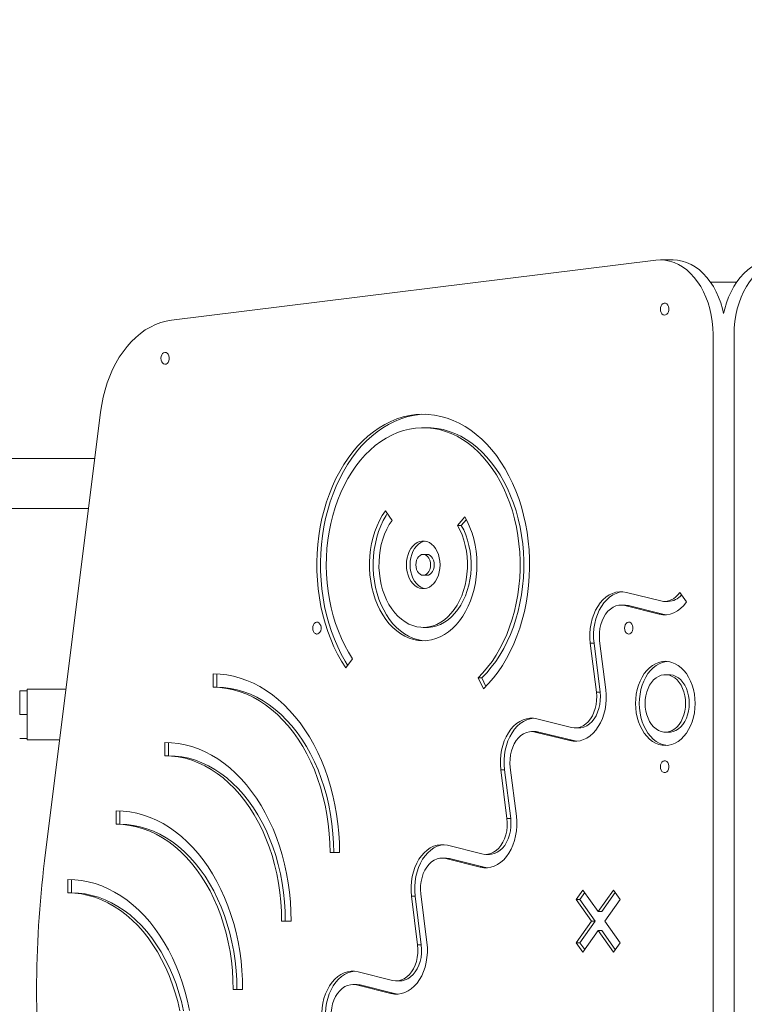
# Model space of a CAD drawing. Units: millimetres. Extents: x -4500 to 16500, y -19078 to 10622.
# Drawn here: x 6403 to 6889, y -86 to 575 of the extents above; entities that cross this region are included whole.
import ezdxf

# ---------------------------------------------------------------- set-up
doc = ezdxf.new("R2010")
doc.units = ezdxf.units.MM
doc.header["$MEASUREMENT"] = 0
doc.linetypes.add('Wipeout_Contour', pattern=[1000, 0, -1000])
doc.layers.add('InterSystem-drawing', color=7, linetype='Continuous')
doc.layers.add('X-Nawierzchnie', color=7, linetype='Continuous')

msp = doc.modelspace()

# ---------------------------------------------------------------- wipeouts: each hides what was drawn before it
at = {"color": 254, "linetype": 'Wipeout_Contour', "lineweight": 0, "ltscale": 39336.142615}
msp.add_wipeout([(750, 2344.17), (11750, 2344.17), (11750, -9655.83), (750, -9655.83)], dxfattribs=at).dxf.layer = 'X-Nawierzchnie'

# ---------------------------------------------------------------- next in the draw order: linework, layer by layer
at = {"layer": 'InterSystem-drawing', "color": 7, "linetype": 'Continuous', "lineweight": 13}
for p, q in [((6829.6, 413.27), (6504.59, 373.06)), ((6841.17, 413.46), (6832.68, 413.46)), ((6872.28, 398.46), (6866.42, 398.46)), ((6872.28, 398.46), (6877.94, 398.46)), ((6883.8, 398.46), (6877.94, 398.46)), ((6868.04, -516.54), (6868.04, 363.46)), ((6882.18, 363.46), (6882.18, -516.54)), ((6456.98, 311.37), (6419.44, 10.28)), ((6675.99, 300.91), (6673.52, 300.91)), ((6453.11, 280.31), (5257.1, 280.31)), ((5261.3, 246.61), (6448.91, 246.61)), ((6648.13, 245.13), (6652.61, 238.74)), ((6696.56, 235.4), (6701.5, 241.08)), ((6699.04, 235.4), (6702.46, 239.33)), ((6699.04, 235.4), (6696.56, 235.4)), ((6675.99, 215.91), (6673.52, 215.91)), ((6673.52, 201.91), (6675.99, 201.91)), ((6809.84, 190.44), (6832.96, 184.67)), ((6845.72, 190.36), (6850.22, 184)), ((6808.69, 181.88), (6806.21, 181.88)), ((6808.73, 181.57), (6831.85, 175.81)), ((6811.21, 181.57), (6808.73, 181.57)), ((6811.21, 181.57), (6834.33, 175.81)), ((6835.47, 184.36), (6837.95, 184.36)), ((6834.33, 175.81), (6831.85, 175.81)), ((6834.33, 175.81), (6836.71, 175.41)), ((6673.52, 166.91), (6675.99, 166.91)), ((6789.75, 123.57), (6785.67, 156.26)), ((6788.15, 156.26), (6785.67, 156.26)), ((6792.22, 123.57), (6788.15, 156.26)), ((6796.02, 125.13), (6791.94, 157.82)), ((6626.11, 145.9), (6621.48, 139.74)), ((6532.55, 126.73), (6532.55, 135.73)), ((6535.03, 126.73), (6535.03, 135.68)), ((6713.98, 125.68), (6710.37, 133.1)), ((6712.85, 133.1), (6710.37, 133.1)), ((6715.64, 127.35), (6712.85, 133.1)), ((6838.49, 135.17), (6836.02, 135.17)), ((6535.03, 126.73), (6532.55, 126.73)), ((6407.74, 124.46), (6402.74, 124.46)), ((6402.74, 116.46), (6402.74, 124.46)), ((6433.8, 125.46), (6407.74, 125.46)), ((6407.74, 114.46), (6407.74, 125.46)), ((6792.22, 123.57), (6789.75, 123.57)), ((6402.74, 108.46), (6402.74, 116.46)), ((6407.74, 102.46), (6407.74, 114.46)), ((6407.74, 108.46), (6402.71, 108.46)), ((6402.74, 108.46), (6407.74, 108.46)), ((6407.74, 91.46), (6407.74, 102.46)), ((6749.84, 105.58), (6772.96, 99.82)), ((6775.47, 99.51), (6777.95, 99.51)), ((6748.69, 97.03), (6746.21, 97.03)), ((6748.73, 96.72), (6771.85, 90.96)), ((6751.21, 96.72), (6748.73, 96.72)), ((6751.21, 96.72), (6774.33, 90.96)), ((6836.02, 96.68), (6838.49, 96.68)), ((6402.71, 92.46), (6407.74, 92.46)), ((6407.74, 91.46), (6429.57, 91.46)), ((6500.05, 80.77), (6500.05, 89.77)), ((6502.53, 80.77), (6502.53, 89.71)), ((6774.33, 90.96), (6771.85, 90.96)), ((6502.53, 80.77), (6500.05, 80.77)), ((6736.02, 40.28), (6731.94, 72.97)), ((6729.75, 38.71), (6725.67, 71.41)), ((6728.15, 71.41), (6725.67, 71.41)), ((6732.22, 38.71), (6728.15, 71.41)), ((6467.55, 34.8), (6467.55, 43.8)), ((6470.03, 34.8), (6470.03, 43.75)), ((6470.03, 34.8), (6467.55, 34.8)), ((6732.22, 38.71), (6729.75, 38.71)), ((6689.84, 20.73), (6712.96, 14.97)), ((6617.35, 15.8), (6610.99, 15.8)), ((6613.47, 15.8), (6610.99, 15.8)), ((6617.35, 15.8), (6613.47, 15.8)), ((6715.47, 14.65), (6717.95, 14.65)), ((6688.69, 12.18), (6686.21, 12.18)), ((6688.73, 11.87), (6711.85, 6.1)), ((6691.21, 11.87), (6688.73, 11.87)), ((6691.21, 11.87), (6714.33, 6.1)), ((6714.33, 6.1), (6711.85, 6.1)), ((6435.05, -11.16), (6435.05, -2.16)), ((6437.53, -11.16), (6437.53, -2.21)), ((6437.53, -11.16), (6435.05, -11.16)), ((6676.01, -44.58), (6671.94, -11.88)), ((6776.17, -15.65), (6780.67, -9.29)), ((6778.64, -15.65), (6781.9, -11.04)), ((6780.67, -9.29), (6790.9, -23.76)), ((6801.14, -9.29), (6790.9, -23.76)), ((6802.38, -11.04), (6793.38, -23.76)), ((6801.14, -9.29), (6805.64, -15.65)), ((6669.75, -46.14), (6665.67, -13.44)), ((6668.15, -13.44), (6665.67, -13.44)), ((6672.22, -46.14), (6668.15, -13.44)), ((6776.17, -15.65), (6786.4, -30.13)), ((6778.64, -15.65), (6776.17, -15.65)), ((6778.64, -15.65), (6788.88, -30.13)), ((6805.64, -15.65), (6795.4, -30.13)), ((6790.9, -23.76), (6793.38, -23.76)), ((6584.85, -30.16), (6578.49, -30.16)), ((6580.97, -30.16), (6578.49, -30.16)), ((6584.85, -30.16), (6580.97, -30.16)), ((6786.4, -30.13), (6776.17, -44.6)), ((6788.88, -30.13), (6778.64, -44.6)), ((6786.4, -30.13), (6788.88, -30.13)), ((6795.4, -30.13), (6805.64, -44.6)), ((6790.9, -36.49), (6780.67, -50.97)), ((6790.9, -36.49), (6801.14, -50.97)), ((6790.9, -36.49), (6793.38, -36.49)), ((6793.38, -36.49), (6802.38, -49.22)), ((6672.22, -46.14), (6669.75, -46.14)), ((6780.67, -50.97), (6776.17, -44.6)), ((6778.64, -44.6), (6776.17, -44.6)), ((6781.9, -49.22), (6778.64, -44.6)), ((6805.64, -44.6), (6801.14, -50.97)), ((6629.84, -64.12), (6652.95, -69.89)), ((6655.47, -70.2), (6657.95, -70.2)), ((6552.35, -76.12), (6545.99, -76.12)), ((6548.47, -76.12), (6545.99, -76.12)), ((6552.35, -76.12), (6548.47, -76.12)), ((6628.69, -72.67), (6626.21, -72.67)), ((6628.73, -72.99), (6651.85, -78.75)), ((6631.21, -72.99), (6628.73, -72.99)), ((6631.21, -72.99), (6654.32, -78.75)), ((6654.32, -78.75), (6651.85, -78.75))]:
    msp.add_line(p, q, dxfattribs=at)
at = {"layer": 'InterSystem-drawing', "color": 7, "linetype": 'Continuous', "lineweight": 13, "flags": 128}
for points in [[(6868.04, 363.46), (6867.9, 367.82), (6867.5, 372.14), (6866.83, 376.4), (6865.9, 380.56), (6864.72, 384.59), (6863.3, 388.46), (6861.64, 392.14), (6859.77, 395.6), (6857.68, 398.82), (6855.41, 401.76), (6852.96, 404.42), (6850.36, 406.76), (6847.62, 408.78), (6844.77, 410.45), (6841.83, 411.76), (6838.82, 412.7), (6835.76, 413.27), (6832.68, 413.46), (6829.6, 413.27)], [(6875.11, 377.46), (6874.39, 380.56), (6873.21, 384.59), (6871.79, 388.46), (6870.13, 392.14), (6868.25, 395.6), (6866.17, 398.82), (6863.89, 401.76), (6861.45, 404.42), (6858.84, 406.76), (6856.11, 408.78), (6853.26, 410.45), (6850.32, 411.76), (6847.31, 412.7), (6844.25, 413.27), (6841.17, 413.46)], [(6909.05, 413.46), (6905.97, 413.27), (6902.91, 412.7), (6899.9, 411.76), (6896.96, 410.45), (6894.11, 408.78), (6891.37, 406.76), (6888.77, 404.42), (6886.32, 401.76), (6884.05, 398.82), (6881.97, 395.6), (6880.09, 392.14), (6878.43, 388.46), (6877.01, 384.59), (6875.83, 380.56), (6875.11, 377.46)], [(6920.62, 413.27), (6917.53, 413.46), (6914.45, 413.27), (6911.39, 412.7), (6908.38, 411.76), (6905.44, 410.45), (6902.59, 408.78), (6899.86, 406.76), (6897.26, 404.42), (6894.81, 401.76), (6892.53, 398.82), (6890.45, 395.6), (6888.57, 392.14), (6886.92, 388.46), (6885.49, 384.59), (6884.31, 380.56), (6883.38, 376.4), (6882.72, 372.14), (6882.31, 367.82), (6882.18, 363.46)], [(6504.59, 373.06), (6500.96, 372.43), (6497.38, 371.45), (6493.85, 370.13), (6490.39, 368.46), (6487.02, 366.46), (6483.76, 364.14), (6480.61, 361.51), (6477.61, 358.57), (6474.75, 355.35), (6472.06, 351.86), (6469.54, 348.12), (6467.21, 344.14), (6465.08, 339.94), (6463.16, 335.54), (6461.46, 330.97), (6459.98, 326.25), (6458.74, 321.39), (6457.74, 316.42), (6456.98, 311.37)], [(6713.98, 125.68), (6717.4, 129.22), (6720.66, 133.04), (6723.76, 137.13), (6726.68, 141.47), (6729.41, 146.04), (6731.95, 150.84), (6734.28, 155.84), (6736.4, 161.03), (6738.3, 166.39), (6739.97, 171.89), (6741.4, 177.53), (6742.6, 183.28), (6743.55, 189.11), (6744.26, 195.02), (6744.71, 200.97), (6744.92, 206.96), (6744.88, 212.95), (6744.58, 218.93), (6744.04, 224.87), (6743.25, 230.75), (6742.21, 236.56), (6740.93, 242.27), (6739.41, 247.86), (6737.66, 253.32), (6735.69, 258.62), (6733.49, 263.74), (6731.09, 268.68), (6728.48, 273.4), (6725.68, 277.89), (6722.7, 282.15), (6719.54, 286.14), (6716.22, 289.86), (6712.75, 293.3), (6709.15, 296.44), (6705.41, 299.28), (6701.57, 301.79), (6697.63, 303.98), (6693.6, 305.83), (6689.5, 307.35), (6685.34, 308.51), (6681.15, 309.33), (6676.92, 309.79), (6672.69, 309.9), (6668.46, 309.66), (6664.24, 309.05), (6660.06, 308.1), (6655.92, 306.8), (6651.85, 305.15), (6647.86, 303.16), (6643.95, 300.85), (6640.15, 298.21), (6636.46, 295.25), (6632.91, 291.99), (6629.5, 288.44), (6626.24, 284.61), (6623.15, 280.51), (6620.24, 276.16), (6617.51, 271.58), (6614.98, 266.77), (6612.66, 261.76), (6610.55, 256.56), (6608.66, 251.2), (6607, 245.69), (6605.58, 240.05), (6604.39, 234.3), (6603.45, 228.46), (6602.75, 222.55), (6602.31, 216.59), (6602.11, 210.61), (6602.16, 204.61), (6602.47, 198.64), (6603.02, 192.7), (6603.83, 186.82), (6604.88, 181.01), (6606.17, 175.31), (6607.69, 169.72), (6609.45, 164.27), (6611.44, 158.98), (6613.64, 153.86), (6616.05, 148.94), (6618.67, 144.22), (6621.48, 139.74)], [(6674.75, 309.89), (6670.93, 309.66), (6666.72, 309.05), (6662.53, 308.1), (6658.4, 306.8), (6654.33, 305.15), (6650.33, 303.16), (6646.42, 300.85), (6642.62, 298.21), (6638.94, 295.25), (6635.38, 291.99), (6631.97, 288.44), (6628.71, 284.61), (6625.62, 280.51), (6622.71, 276.16), (6619.98, 271.58), (6617.46, 266.77), (6615.13, 261.76), (6613.02, 256.56), (6611.14, 251.2), (6609.48, 245.69), (6608.05, 240.05), (6606.87, 234.3), (6605.92, 228.46), (6605.23, 222.55), (6604.78, 216.59), (6604.58, 210.61), (6604.64, 204.61), (6604.94, 198.64), (6605.5, 192.7), (6606.3, 186.82), (6607.35, 181.01), (6608.64, 175.31), (6610.17, 169.72), (6611.93, 164.27), (6613.91, 158.98), (6616.11, 153.86), (6618.53, 148.94), (6621.14, 144.22), (6622.81, 141.5)], [(6710.37, 133.1), (6713.64, 136.49), (6716.76, 140.17), (6719.7, 144.12), (6722.47, 148.31), (6725.04, 152.75), (6727.42, 157.4), (6729.58, 162.25), (6731.53, 167.28), (6733.25, 172.47), (6734.74, 177.81), (6735.99, 183.27), (6737, 188.82), (6737.76, 194.46), (6738.28, 200.15), (6738.54, 205.87), (6738.54, 211.61), (6738.3, 217.34), (6737.8, 223.03), (6737.05, 228.67), (6736.06, 234.23), (6734.82, 239.69), (6733.35, 245.04), (6731.64, 250.24), (6729.7, 255.28), (6727.55, 260.14), (6725.19, 264.81), (6722.62, 269.25), (6719.87, 273.46), (6716.93, 277.42), (6713.83, 281.12), (6710.57, 284.53), (6707.16, 287.65), (6703.63, 290.46), (6699.98, 292.96), (6696.22, 295.12), (6692.38, 296.96), (6688.46, 298.45), (6684.49, 299.59), (6680.47, 300.38), (6676.42, 300.82), (6672.37, 300.89), (6668.31, 300.61), (6664.28, 299.98), (6660.29, 298.99), (6656.34, 297.65), (6652.47, 295.96), (6648.67, 293.93), (6644.97, 291.58), (6641.38, 288.9), (6637.92, 285.92), (6634.6, 282.63), (6631.42, 279.05), (6628.41, 275.21), (6625.58, 271.1), (6622.93, 266.76), (6620.48, 262.19), (6618.24, 257.41), (6616.21, 252.44), (6614.4, 247.31), (6612.82, 242.02), (6611.48, 236.61), (6610.38, 231.08), (6609.53, 225.48), (6608.92, 219.8), (6608.57, 214.09), (6608.46, 208.35), (6608.62, 202.62), (6609.02, 196.91), (6609.67, 191.25), (6610.57, 185.66), (6611.72, 180.16), (6613.11, 174.77), (6614.73, 169.51), (6616.58, 164.4), (6618.65, 159.47), (6620.94, 154.73), (6623.43, 150.2), (6626.11, 145.9)], [(6712.85, 133.1), (6716.12, 136.49), (6719.23, 140.17), (6722.18, 144.12), (6724.94, 148.31), (6727.52, 152.75), (6729.89, 157.4), (6732.06, 162.25), (6734.01, 167.28), (6735.73, 172.47), (6737.22, 177.81), (6738.47, 183.27), (6739.48, 188.82), (6740.24, 194.46), (6740.75, 200.15), (6741.01, 205.87), (6741.02, 211.61), (6740.77, 217.34), (6740.28, 223.03), (6739.53, 228.67), (6738.53, 234.23), (6737.3, 239.69), (6735.82, 245.04), (6734.11, 250.24), (6732.18, 255.28), (6730.02, 260.14), (6727.66, 264.81), (6725.1, 269.25), (6722.34, 273.46), (6719.41, 277.42), (6716.3, 281.12), (6713.04, 284.53), (6709.64, 287.65), (6706.1, 290.46), (6702.45, 292.96), (6698.7, 295.12), (6694.85, 296.96), (6690.94, 298.45), (6686.96, 299.59), (6682.94, 300.38), (6678.9, 300.82), (6675.99, 300.91)], [(6648.13, 245.13), (6646.07, 242), (6644.21, 238.63), (6642.55, 235.05), (6641.11, 231.29), (6639.9, 227.37), (6638.92, 223.32), (6638.19, 219.17), (6637.71, 214.95), (6637.48, 210.68), (6637.5, 206.41), (6637.77, 202.15), (6638.3, 197.94), (6639.07, 193.8), (6640.09, 189.77), (6641.34, 185.88), (6642.82, 182.15), (6644.51, 178.6), (6646.41, 175.27), (6648.5, 172.18), (6650.76, 169.34), (6653.19, 166.79), (6655.75, 164.53), (6658.45, 162.58), (6661.24, 160.95), (6664.13, 159.67), (6667.08, 158.73), (6670.07, 158.14), (6673.09, 157.91), (6676.12, 158.04), (6679.12, 158.53), (6682.09, 159.37), (6684.99, 160.56), (6687.82, 162.09), (6690.54, 163.95), (6693.14, 166.12), (6695.61, 168.6), (6697.92, 171.36), (6700.06, 174.38), (6702.01, 177.65), (6703.76, 181.14), (6705.3, 184.82), (6706.62, 188.67), (6707.7, 192.66), (6708.54, 196.77), (6709.14, 200.96), (6709.49, 205.21), (6709.58, 209.49), (6709.42, 213.76), (6709, 218), (6708.34, 222.17), (6707.43, 226.25), (6706.28, 230.21), (6704.91, 234.01), (6703.31, 237.65), (6701.5, 241.08)], [(6649.39, 243.34), (6648.55, 242), (6646.68, 238.63), (6645.03, 235.05), (6643.59, 231.29), (6642.38, 227.37), (6641.4, 223.32), (6640.67, 219.17), (6640.18, 214.95), (6639.95, 210.68), (6639.97, 206.41), (6640.25, 202.15), (6640.77, 197.94), (6641.55, 193.8), (6642.56, 189.77), (6643.82, 185.88), (6645.29, 182.15), (6646.99, 178.6), (6648.88, 175.27), (6650.97, 172.18), (6653.24, 169.34), (6655.66, 166.79), (6658.23, 164.53), (6660.92, 162.58), (6663.72, 160.95), (6666.6, 159.67), (6669.55, 158.73), (6672.55, 158.14), (6674.75, 157.94)], [(6652.61, 238.74), (6650.76, 235.89), (6649.09, 232.81), (6647.64, 229.52), (6646.41, 226.06), (6645.41, 222.46), (6644.64, 218.74), (6644.13, 214.93), (6643.86, 211.08), (6643.84, 207.2), (6644.08, 203.34), (6644.57, 199.53), (6645.3, 195.8), (6646.28, 192.18), (6647.48, 188.7), (6648.91, 185.39), (6650.55, 182.28), (6652.38, 179.4), (6654.39, 176.78), (6656.57, 174.42), (6658.89, 172.36), (6661.33, 170.61), (6663.88, 169.18), (6666.51, 168.09), (6669.2, 167.36), (6671.92, 166.97), (6674.66, 166.94), (6677.39, 167.27), (6680.09, 167.95), (6682.73, 168.98), (6685.29, 170.35), (6687.76, 172.05), (6690.1, 174.06), (6692.3, 176.37), (6694.34, 178.96), (6696.2, 181.8), (6697.87, 184.87), (6699.33, 188.14), (6700.58, 191.6), (6701.59, 195.2), (6702.36, 198.91), (6702.89, 202.71), (6703.17, 206.57), (6703.2, 210.44), (6702.97, 214.3), (6702.49, 218.12), (6701.77, 221.86), (6700.81, 225.48), (6699.61, 228.97), (6698.19, 232.28), (6696.56, 235.4)], [(6675.99, 166.91), (6677.14, 166.94), (6679.87, 167.27), (6682.56, 167.95), (6685.21, 168.98), (6687.77, 170.35), (6690.23, 172.05), (6692.57, 174.06), (6694.77, 176.37), (6696.81, 178.96), (6698.67, 181.8), (6700.34, 184.87), (6701.81, 188.14), (6703.05, 191.6), (6704.06, 195.2), (6704.84, 198.91), (6705.37, 202.71), (6705.64, 206.57), (6705.67, 210.44), (6705.44, 214.3), (6704.97, 218.12), (6704.24, 221.86), (6703.28, 225.48), (6702.08, 228.97), (6700.67, 232.28), (6699.04, 235.4)], [(6674.75, 224.81), (6673.47, 224.51), (6671.86, 223.8), (6670.34, 222.77), (6668.94, 221.42), (6667.7, 219.79), (6666.64, 217.92), (6665.8, 215.85), (6665.18, 213.62), (6664.8, 211.29), (6664.68, 208.91), (6664.8, 206.52), (6665.18, 204.19), (6665.8, 201.97), (6666.64, 199.9), (6667.7, 198.03), (6668.94, 196.4), (6670.34, 195.05), (6671.86, 194.01), (6673.47, 193.31), (6674.75, 193)], [(6680.94, 208.91), (6680.82, 210.47), (6680.45, 211.95), (6679.86, 213.27), (6679.08, 214.38), (6678.14, 215.22), (6677.09, 215.73), (6675.99, 215.91)], [(6675.99, 201.91), (6677.09, 202.08), (6678.14, 202.6), (6679.08, 203.44), (6679.86, 204.54), (6680.45, 205.87), (6680.82, 207.35), (6680.94, 208.91)], [(6785.67, 156.26), (6785.39, 159.57), (6785.38, 162.9), (6785.64, 166.21), (6786.15, 169.46), (6786.92, 172.6), (6787.94, 175.61), (6789.19, 178.43), (6790.66, 181.03), (6792.32, 183.39), (6794.16, 185.46), (6796.16, 187.23), (6798.28, 188.67), (6800.51, 189.76), (6802.8, 190.49), (6805.14, 190.85), (6807.5, 190.83), (6809.84, 190.44)], [(6788.15, 156.26), (6787.87, 159.57), (6787.86, 162.9), (6788.11, 166.21), (6788.63, 169.46), (6789.4, 172.6), (6790.41, 175.61), (6791.66, 178.43), (6793.13, 181.03), (6794.8, 183.39), (6796.64, 185.46), (6798.63, 187.23), (6800.76, 188.67), (6802.98, 189.76), (6805.28, 190.49), (6807.45, 190.83)], [(6832.96, 184.67), (6834.68, 184.39), (6836.42, 184.4), (6838.15, 184.71), (6839.83, 185.31), (6841.46, 186.19), (6842.99, 187.33), (6844.42, 188.73), (6845.72, 190.36)], [(6791.94, 157.82), (6791.73, 160.62), (6791.79, 163.43), (6792.12, 166.2), (6792.72, 168.87), (6793.57, 171.41), (6794.66, 173.76), (6795.96, 175.88), (6797.46, 177.73), (6799.12, 179.26), (6800.92, 180.47), (6802.81, 181.31), (6804.77, 181.78), (6806.76, 181.87), (6808.73, 181.57)], [(6808.69, 181.88), (6809.23, 181.87), (6811.21, 181.57)], [(6831.85, 175.81), (6834.34, 175.4), (6836.84, 175.42), (6839.32, 175.87), (6841.75, 176.73), (6844.08, 177.99), (6846.29, 179.64), (6848.35, 181.65), (6850.22, 184)], [(6837.25, 144.12), (6836.25, 143.99), (6834.05, 143.46), (6831.89, 142.59), (6829.83, 141.37), (6827.87, 139.84), (6826.04, 138.01), (6824.37, 135.9), (6822.88, 133.54), (6821.58, 130.95), (6820.5, 128.18), (6819.64, 125.26), (6819.02, 122.21), (6818.64, 119.09), (6818.52, 115.93), (6818.64, 112.76), (6819.02, 109.64), (6819.64, 106.6), (6820.5, 103.67), (6821.58, 100.9), (6822.88, 98.32), (6824.37, 95.95), (6826.04, 93.84), (6827.87, 92.01), (6829.83, 90.48), (6831.89, 89.27), (6834.05, 88.39), (6836.25, 87.86), (6837.25, 87.74)], [(6617.35, 15.8), (6617.23, 22.29), (6616.86, 28.77), (6616.24, 35.2), (6615.37, 41.58), (6614.26, 47.89), (6612.92, 54.09), (6611.33, 60.19), (6609.52, 66.16), (6607.48, 71.98), (6605.22, 77.63), (6602.74, 83.1), (6600.06, 88.38), (6597.19, 93.44), (6594.12, 98.27), (6590.87, 102.87), (6587.45, 107.2), (6583.87, 111.27), (6580.14, 115.06), (6576.27, 118.56), (6572.28, 121.76), (6568.16, 124.64), (6563.94, 127.21), (6559.63, 129.45), (6555.24, 131.36), (6550.78, 132.92), (6546.27, 134.15), (6541.72, 135.02), (6537.15, 135.55), (6532.55, 135.73)], [(6852.1, 115.93), (6851.97, 118.55), (6851.59, 121.12), (6850.97, 123.59), (6850.12, 125.93), (6849.05, 128.07), (6847.78, 129.99), (6846.34, 131.65), (6844.75, 133.01), (6843.05, 134.06), (6841.26, 134.77), (6839.42, 135.13), (6838.49, 135.17)], [(6610.99, 15.8), (6610.86, 22.25), (6610.46, 28.68), (6609.8, 35.06), (6608.88, 41.38), (6607.7, 47.62), (6606.26, 53.74), (6604.58, 59.74), (6602.65, 65.59), (6600.48, 71.26), (6598.09, 76.76), (6595.47, 82.04), (6592.64, 87.1), (6589.61, 91.92), (6586.38, 96.49), (6582.97, 100.78), (6579.39, 104.78), (6575.66, 108.48), (6571.77, 111.87), (6567.76, 114.93), (6563.62, 117.66), (6559.38, 120.04), (6555.05, 122.07), (6550.64, 123.74), (6546.18, 125.04), (6541.66, 125.98), (6537.12, 126.54), (6532.55, 126.73)], [(6613.47, 15.8), (6613.33, 22.25), (6612.94, 28.68), (6612.27, 35.06), (6611.35, 41.38), (6610.17, 47.62), (6608.74, 53.74), (6607.05, 59.74), (6605.12, 65.59), (6602.96, 71.26), (6600.56, 76.76), (6597.94, 82.04), (6595.11, 87.1), (6592.08, 91.92), (6588.86, 96.49), (6585.45, 100.78), (6581.87, 104.78), (6578.13, 108.48), (6574.25, 111.87), (6570.23, 114.93), (6566.1, 117.66), (6561.86, 120.04), (6557.53, 122.07), (6553.12, 123.74), (6548.65, 125.04), (6544.14, 125.98), (6539.59, 126.54), (6535.03, 126.73)], [(6771.85, 90.96), (6774.19, 90.56), (6776.54, 90.55), (6778.88, 90.9), (6781.18, 91.63), (6783.41, 92.72), (6785.53, 94.16), (6787.52, 95.93), (6789.37, 98), (6791.03, 100.36), (6792.5, 102.96), (6793.75, 105.78), (6794.76, 108.79), (6795.54, 111.93), (6796.05, 115.18), (6796.3, 118.49), (6796.29, 121.82), (6796.02, 125.13)], [(6772.96, 99.82), (6774.93, 99.52), (6776.92, 99.61), (6778.87, 100.08), (6780.77, 100.92), (6782.56, 102.13), (6784.23, 103.67), (6785.72, 105.51), (6787.03, 107.63), (6788.12, 109.98), (6788.97, 112.52), (6789.56, 115.2), (6789.9, 117.97), (6789.96, 120.77), (6789.75, 123.57)], [(6777.95, 99.51), (6779.39, 99.61), (6781.35, 100.08), (6783.24, 100.92), (6785.04, 102.13), (6786.7, 103.67), (6788.2, 105.51), (6789.5, 107.63), (6790.59, 109.98), (6791.44, 112.52), (6792.04, 115.2), (6792.37, 117.97), (6792.43, 120.77), (6792.22, 123.57)], [(6838.49, 96.68), (6839.42, 96.73), (6841.26, 97.08), (6843.05, 97.79), (6844.75, 98.84), (6846.34, 100.2), (6847.78, 101.86), (6849.05, 103.78), (6850.12, 105.93), (6850.97, 108.26), (6851.59, 110.73), (6851.97, 113.31), (6852.1, 115.93)], [(6725.67, 71.41), (6725.39, 74.72), (6725.38, 78.05), (6725.64, 81.36), (6726.15, 84.6), (6726.92, 87.75), (6727.94, 90.75), (6729.19, 93.58), (6730.66, 96.18), (6732.32, 98.54), (6734.16, 100.61), (6736.16, 102.38), (6738.28, 103.81), (6740.51, 104.91), (6742.8, 105.63), (6745.14, 105.99), (6747.5, 105.98), (6749.84, 105.58)], [(6728.15, 71.41), (6727.87, 74.72), (6727.86, 78.05), (6728.11, 81.36), (6728.63, 84.6), (6729.4, 87.75), (6730.41, 90.75), (6731.66, 93.58), (6733.13, 96.18), (6734.79, 98.54), (6736.64, 100.61), (6738.63, 102.38), (6740.76, 103.81), (6742.98, 104.91), (6745.28, 105.63), (6747.45, 105.98)], [(6731.94, 72.97), (6731.73, 75.76), (6731.79, 78.57), (6732.12, 81.34), (6732.72, 84.02), (6733.57, 86.56), (6734.66, 88.91), (6735.96, 91.03), (6737.46, 92.87), (6739.12, 94.41), (6740.92, 95.61), (6742.81, 96.46), (6744.77, 96.93), (6746.76, 97.02), (6748.73, 96.72)], [(6748.69, 97.03), (6749.23, 97.02), (6751.21, 96.72)], [(6584.85, -30.16), (6584.73, -23.67), (6584.36, -17.19), (6583.74, -10.76), (6582.87, -4.38), (6581.76, 1.92), (6580.42, 8.13), (6578.83, 14.23), (6577.02, 20.2), (6574.98, 26.01), (6572.72, 31.67), (6570.24, 37.14), (6567.56, 42.42), (6564.69, 47.48), (6561.62, 52.31), (6558.37, 56.91), (6554.95, 61.24), (6551.37, 65.31), (6547.64, 69.1), (6543.77, 72.6), (6539.78, 75.8), (6535.66, 78.68), (6531.44, 81.25), (6527.13, 83.49), (6522.74, 85.39), (6518.28, 86.96), (6513.77, 88.19), (6509.22, 89.06), (6504.65, 89.59), (6500.05, 89.77)], [(6774.33, 90.96), (6776.66, 90.56), (6776.71, 90.56)], [(6578.49, -30.16), (6578.36, -23.71), (6577.96, -17.28), (6577.3, -10.9), (6576.38, -4.58), (6575.2, 1.65), (6573.76, 7.78), (6572.08, 13.78), (6570.15, 19.62), (6567.98, 25.3), (6565.59, 30.79), (6562.97, 36.08), (6560.14, 41.14), (6557.11, 45.96), (6553.88, 50.52), (6550.47, 54.81), (6546.89, 58.82), (6543.16, 62.52), (6539.27, 65.9), (6535.26, 68.97), (6531.12, 71.69), (6526.88, 74.08), (6522.55, 76.11), (6518.14, 77.78), (6513.67, 79.08), (6509.16, 80.02), (6504.62, 80.58), (6500.05, 80.77)], [(6580.97, -30.16), (6580.83, -23.71), (6580.43, -17.28), (6579.77, -10.9), (6578.85, -4.58), (6577.67, 1.65), (6576.24, 7.78), (6574.55, 13.78), (6572.62, 19.62), (6570.46, 25.3), (6568.06, 30.79), (6565.44, 36.08), (6562.61, 41.14), (6559.58, 45.96), (6556.36, 50.52), (6552.95, 54.81), (6549.37, 58.82), (6545.63, 62.52), (6541.75, 65.9), (6537.73, 68.97), (6533.6, 71.69), (6529.36, 74.08), (6525.03, 76.11), (6520.62, 77.78), (6516.15, 79.08), (6511.64, 80.02), (6507.09, 80.58), (6502.53, 80.77)], [(6552.35, -76.12), (6552.23, -69.63), (6551.86, -63.16), (6551.24, -56.72), (6550.37, -50.34), (6549.26, -44.04), (6547.92, -37.83), (6546.33, -31.73), (6544.52, -25.77), (6542.48, -19.95), (6540.22, -14.29), (6537.74, -8.82), (6535.06, -3.55), (6532.19, 1.52), (6529.12, 6.35), (6525.87, 10.94), (6522.45, 15.28), (6518.87, 19.35), (6515.14, 23.14), (6511.27, 26.64), (6507.28, 29.83), (6503.16, 32.72), (6498.94, 35.29), (6494.63, 37.53), (6490.24, 39.43), (6485.78, 41), (6481.27, 42.22), (6476.72, 43.1), (6472.15, 43.63), (6467.55, 43.8)], [(6711.85, 6.1), (6714.19, 5.71), (6716.54, 5.69), (6718.88, 6.05), (6721.18, 6.78), (6723.41, 7.87), (6725.53, 9.31), (6727.52, 11.08), (6729.37, 13.15), (6731.03, 15.5), (6732.5, 18.11), (6733.75, 20.93), (6734.76, 23.93), (6735.54, 27.08), (6736.05, 30.33), (6736.3, 33.64), (6736.29, 36.97), (6736.02, 40.28)], [(6545.99, -76.12), (6545.86, -69.67), (6545.46, -63.24), (6544.8, -56.86), (6543.88, -50.54), (6542.7, -44.31), (6541.26, -38.18), (6539.58, -32.19), (6537.65, -26.34), (6535.48, -20.66), (6533.09, -15.17), (6530.47, -9.88), (6527.64, -4.82), (6524.61, 0), (6521.38, 4.56), (6517.97, 8.85), (6514.39, 12.85), (6510.66, 16.55), (6506.77, 19.94), (6502.76, 23), (6498.62, 25.73), (6494.38, 28.11), (6490.05, 30.14), (6485.64, 31.81), (6481.17, 33.12), (6476.66, 34.05), (6472.12, 34.62), (6467.55, 34.8)], [(6548.47, -76.12), (6548.33, -69.67), (6547.93, -63.24), (6547.27, -56.86), (6546.35, -50.54), (6545.17, -44.31), (6543.74, -38.18), (6542.05, -32.19), (6540.12, -26.34), (6537.96, -20.66), (6535.56, -15.17), (6532.94, -9.88), (6530.11, -4.82), (6527.08, 0), (6523.86, 4.56), (6520.45, 8.85), (6516.87, 12.85), (6513.13, 16.55), (6509.25, 19.94), (6505.23, 23), (6501.1, 25.73), (6496.86, 28.11), (6492.53, 30.14), (6488.12, 31.81), (6483.65, 33.12), (6479.14, 34.05), (6474.59, 34.62), (6470.03, 34.8)], [(6712.96, 14.97), (6714.93, 14.67), (6716.92, 14.76), (6718.87, 15.23), (6720.77, 16.07), (6722.56, 17.27), (6724.22, 18.81), (6725.72, 20.66), (6727.03, 22.78), (6728.12, 25.13), (6728.97, 27.66), (6729.56, 30.34), (6729.9, 33.11), (6729.96, 35.92), (6729.75, 38.71)], [(6717.95, 14.65), (6719.39, 14.76), (6721.35, 15.23), (6723.24, 16.07), (6725.04, 17.27), (6726.7, 18.81), (6728.2, 20.66), (6729.5, 22.78), (6730.59, 25.13), (6731.44, 27.66), (6732.04, 30.34), (6732.37, 33.11), (6732.43, 35.92), (6732.22, 38.71)], [(6665.67, -13.44), (6665.39, -10.14), (6665.38, -6.81), (6665.63, -3.5), (6666.15, -0.25), (6666.92, 2.9), (6667.94, 5.9), (6669.19, 8.72), (6670.65, 11.33), (6672.32, 13.68), (6674.16, 15.76), (6676.16, 17.52), (6678.28, 18.96), (6680.51, 20.05), (6682.8, 20.78), (6685.14, 21.14), (6687.5, 21.12), (6689.84, 20.73)], [(6668.15, -13.44), (6667.87, -10.14), (6667.86, -6.81), (6668.11, -3.5), (6668.63, -0.25), (6669.4, 2.9), (6670.41, 5.9), (6671.66, 8.72), (6673.13, 11.33), (6674.79, 13.68), (6676.64, 15.76), (6678.63, 17.52), (6680.76, 18.96), (6682.98, 20.05), (6685.28, 20.78), (6687.45, 21.13)], [(6671.94, -11.88), (6671.73, -9.09), (6671.79, -6.28), (6672.12, -3.51), (6672.72, -0.83), (6673.57, 1.71), (6674.66, 4.06), (6675.96, 6.17), (6677.46, 8.02), (6679.12, 9.56), (6680.92, 10.76), (6682.81, 11.61), (6684.77, 12.08), (6686.76, 12.16), (6688.73, 11.87)], [(6688.69, 12.18), (6689.23, 12.16), (6691.21, 11.87)], [(6714.33, 6.1), (6716.66, 5.71), (6716.71, 5.71)], [(6516.76, -90), (6515.42, -83.79), (6513.83, -77.7), (6512.02, -71.73), (6509.98, -65.91), (6507.72, -60.26), (6505.24, -54.78), (6502.56, -49.51), (6499.69, -44.45), (6496.62, -39.61), (6493.37, -35.02), (6489.95, -30.68), (6486.37, -26.61), (6482.64, -22.82), (6478.77, -19.33), (6474.78, -16.13), (6470.66, -13.24), (6466.44, -10.68), (6462.13, -8.44), (6457.74, -6.53), (6453.28, -4.96), (6448.77, -3.74), (6444.22, -2.86), (6439.65, -2.33), (6435.05, -2.16)], [(6510.2, -90.27), (6508.76, -84.15), (6507.08, -78.15), (6505.15, -72.3), (6502.98, -66.62), (6500.59, -61.13), (6497.97, -55.84), (6495.14, -50.78), (6492.11, -45.96), (6488.88, -41.4), (6485.47, -37.11), (6481.89, -33.11), (6478.16, -29.41), (6474.27, -26.02), (6470.26, -22.96), (6466.12, -20.23), (6461.88, -17.85), (6457.55, -15.82), (6453.14, -14.15), (6448.67, -12.84), (6444.16, -11.91), (6439.62, -11.35), (6435.05, -11.16)], [(6512.67, -90.27), (6511.23, -84.15), (6509.55, -78.15), (6507.62, -72.3), (6505.46, -66.62), (6503.06, -61.13), (6500.44, -55.84), (6497.61, -50.78), (6494.58, -45.96), (6491.36, -41.4), (6487.95, -37.11), (6484.37, -33.11), (6480.63, -29.41), (6476.75, -26.02), (6472.73, -22.96), (6468.6, -20.23), (6464.36, -17.85), (6460.03, -15.82), (6455.62, -14.15), (6451.15, -12.84), (6446.64, -11.91), (6442.09, -11.35), (6437.53, -11.16)], [(6651.85, -78.75), (6654.19, -79.14), (6656.54, -79.16), (6658.88, -78.8), (6661.18, -78.07), (6663.41, -76.98), (6665.53, -75.54), (6667.52, -73.78), (6669.37, -71.7), (6671.03, -69.35), (6672.5, -66.74), (6673.75, -63.92), (6674.76, -60.92), (6675.54, -57.77), (6676.05, -54.52), (6676.3, -51.21), (6676.29, -47.88), (6676.01, -44.58)], [(6652.95, -69.89), (6654.93, -70.19), (6656.92, -70.1), (6658.87, -69.63), (6660.77, -68.78), (6662.56, -67.58), (6664.22, -66.04), (6665.72, -64.2), (6667.03, -62.08), (6668.12, -59.73), (6668.97, -57.19), (6669.56, -54.51), (6669.9, -51.74), (6669.96, -48.93), (6669.75, -46.14)], [(6657.95, -70.2), (6659.39, -70.1), (6661.35, -69.63), (6663.24, -68.78), (6665.04, -67.58), (6666.7, -66.04), (6668.2, -64.2), (6669.5, -62.08), (6670.59, -59.73), (6671.44, -57.19), (6672.04, -54.51), (6672.37, -51.74), (6672.43, -48.93), (6672.22, -46.14)], [(6605.67, -98.3), (6605.39, -94.99), (6605.38, -91.66), (6605.63, -88.35), (6606.15, -85.1), (6606.92, -81.96), (6607.94, -78.95), (6609.19, -76.13), (6610.65, -73.53), (6612.32, -71.17), (6614.16, -69.1), (6616.16, -67.33), (6618.28, -65.89), (6620.5, -64.8), (6622.8, -64.07), (6625.14, -63.71), (6627.5, -63.73), (6629.84, -64.12)], [(6608.15, -98.3), (6607.87, -94.99), (6607.86, -91.66), (6608.11, -88.35), (6608.63, -85.1), (6609.4, -81.96), (6610.41, -78.95), (6611.66, -76.13), (6613.13, -73.53), (6614.79, -71.17), (6616.64, -69.1), (6618.63, -67.33), (6620.76, -65.89), (6622.98, -64.8), (6625.28, -64.07), (6627.45, -63.73)], [(6611.94, -96.73), (6611.73, -93.94), (6611.79, -91.13), (6612.12, -88.36), (6612.72, -85.69), (6613.57, -83.15), (6614.66, -80.8), (6615.96, -78.68), (6617.46, -76.83), (6619.12, -75.3), (6620.92, -74.09), (6622.81, -73.25), (6624.77, -72.78), (6626.76, -72.69), (6628.73, -72.99)], [(6628.69, -72.67), (6629.23, -72.69), (6631.21, -72.99)], [(6654.32, -78.75), (6656.66, -79.14), (6656.71, -79.15)]]:
    msp.add_lwpolyline(points, dxfattribs=at)
for points in [[(6832.68, 380.46), (6832.8, 379.28), (6833.17, 378.21), (6833.74, 377.33), (6834.47, 376.74), (6835.3, 376.47), (6836.14, 376.56), (6836.92, 377), (6837.58, 377.74), (6838.06, 378.73), (6838.3, 379.86), (6838.3, 381.06), (6838.06, 382.2), (6837.58, 383.18), (6836.92, 383.93), (6836.14, 384.36), (6835.3, 384.45), (6834.47, 384.18), (6833.74, 383.59), (6833.17, 382.71), (6832.8, 381.64)], [(6497.51, 347.46), (6497.64, 346.29), (6498, 345.21), (6498.58, 344.34), (6499.31, 343.74), (6500.13, 343.48), (6500.97, 343.57), (6501.75, 344), (6502.41, 344.74), (6502.89, 345.73), (6503.14, 346.87), (6503.14, 348.06), (6502.89, 349.2), (6502.41, 350.19), (6501.75, 350.93), (6500.97, 351.36), (6500.13, 351.45), (6499.31, 351.19), (6498.58, 350.59), (6498, 349.72), (6497.64, 348.64)], [(6684.83, 208.91), (6684.7, 211.29), (6684.33, 213.62), (6683.71, 215.85), (6682.87, 217.92), (6681.81, 219.79), (6680.57, 221.42), (6679.17, 222.77), (6677.65, 223.8), (6676.03, 224.51), (6674.36, 224.86), (6672.67, 224.86), (6671, 224.51), (6669.38, 223.8), (6667.86, 222.77), (6666.46, 221.42), (6665.22, 219.79), (6664.17, 217.92), (6663.32, 215.85), (6662.71, 213.62), (6662.33, 211.29), (6662.2, 208.91), (6662.33, 206.52), (6662.71, 204.19), (6663.32, 201.97), (6664.17, 199.9), (6665.22, 198.03), (6666.46, 196.4), (6667.86, 195.05), (6669.38, 194.01), (6671, 193.31), (6672.67, 192.95), (6674.36, 192.95), (6676.03, 193.31), (6677.65, 194.01), (6679.17, 195.05), (6680.57, 196.4), (6681.81, 198.03), (6682.87, 199.9), (6683.71, 201.97), (6684.33, 204.19), (6684.7, 206.52)], [(6678.47, 208.91), (6678.34, 210.47), (6677.98, 211.95), (6677.39, 213.27), (6676.6, 214.38), (6675.66, 215.22), (6674.62, 215.73), (6673.52, 215.91), (6672.42, 215.73), (6671.37, 215.22), (6670.43, 214.38), (6669.65, 213.27), (6669.06, 211.95), (6668.69, 210.47), (6668.57, 208.91), (6668.69, 207.35), (6669.06, 205.87), (6669.65, 204.54), (6670.43, 203.44), (6671.37, 202.6), (6672.42, 202.08), (6673.52, 201.91), (6674.62, 202.08), (6675.66, 202.6), (6676.6, 203.44), (6677.39, 204.54), (6677.98, 205.87), (6678.34, 207.35)], [(6599.34, 166.46), (6599.46, 165.28), (6599.83, 164.2), (6600.4, 163.33), (6601.13, 162.73), (6601.95, 162.47), (6602.79, 162.56), (6603.58, 162.99), (6604.24, 163.74), (6604.71, 164.72), (6604.96, 165.86), (6604.96, 167.05), (6604.71, 168.19), (6604.24, 169.18), (6603.58, 169.92), (6602.79, 170.36), (6601.95, 170.45), (6601.13, 170.18), (6600.4, 169.58), (6599.83, 168.71), (6599.46, 167.64)], [(6808.64, 166.46), (6808.77, 165.28), (6809.13, 164.2), (6809.7, 163.33), (6810.43, 162.73), (6811.26, 162.47), (6812.1, 162.56), (6812.88, 162.99), (6813.54, 163.74), (6814.02, 164.72), (6814.26, 165.86), (6814.26, 167.05), (6814.02, 168.19), (6813.54, 169.18), (6812.88, 169.92), (6812.1, 170.36), (6811.26, 170.45), (6810.43, 170.18), (6809.7, 169.58), (6809.13, 168.71), (6808.77, 167.64)], [(6855.99, 115.93), (6855.86, 119.09), (6855.49, 122.21), (6854.87, 125.26), (6854.01, 128.18), (6852.93, 130.95), (6851.63, 133.54), (6850.14, 135.9), (6848.47, 138.01), (6846.64, 139.84), (6844.68, 141.37), (6842.61, 142.59), (6840.46, 143.46), (6838.25, 143.99), (6836.02, 144.17), (6833.78, 143.99), (6831.57, 143.46), (6829.42, 142.59), (6827.35, 141.37), (6825.39, 139.84), (6823.56, 138.01), (6821.89, 135.9), (6820.4, 133.54), (6819.11, 130.95), (6818.02, 128.18), (6817.16, 125.26), (6816.54, 122.21), (6816.17, 119.09), (6816.04, 115.93), (6816.17, 112.76), (6816.54, 109.64), (6817.16, 106.6), (6818.02, 103.67), (6819.11, 100.9), (6820.4, 98.32), (6821.89, 95.95), (6823.56, 93.84), (6825.39, 92.01), (6827.35, 90.48), (6829.42, 89.27), (6831.57, 88.39), (6833.78, 87.86), (6836.02, 87.68), (6838.25, 87.86), (6840.46, 88.39), (6842.61, 89.27), (6844.68, 90.48), (6846.64, 92.01), (6848.47, 93.84), (6850.14, 95.95), (6851.63, 98.32), (6852.93, 100.9), (6854.01, 103.67), (6854.87, 106.6), (6855.49, 109.64), (6855.86, 112.76)], [(6849.62, 115.93), (6849.5, 118.55), (6849.12, 121.12), (6848.5, 123.59), (6847.64, 125.93), (6846.57, 128.07), (6845.3, 129.99), (6843.86, 131.65), (6842.28, 133.01), (6840.57, 134.06), (6838.78, 134.77), (6836.94, 135.13), (6835.09, 135.13), (6833.25, 134.77), (6831.46, 134.06), (6829.76, 133.01), (6828.17, 131.65), (6826.73, 129.99), (6825.46, 128.07), (6824.39, 125.93), (6823.53, 123.59), (6822.91, 121.12), (6822.53, 118.55), (6822.41, 115.93), (6822.53, 113.31), (6822.91, 110.73), (6823.53, 108.26), (6824.39, 105.93), (6825.46, 103.78), (6826.73, 101.86), (6828.17, 100.2), (6829.76, 98.84), (6831.46, 97.79), (6833.25, 97.08), (6835.09, 96.73), (6836.94, 96.73), (6838.78, 97.08), (6840.57, 97.79), (6842.28, 98.84), (6843.86, 100.2), (6845.3, 101.86), (6846.57, 103.78), (6847.64, 105.93), (6848.5, 108.26), (6849.12, 110.73), (6849.5, 113.31)], [(6832.68, 73.46), (6832.8, 72.28), (6833.17, 71.21), (6833.74, 70.33), (6834.47, 69.74), (6835.3, 69.47), (6836.14, 69.56), (6836.92, 70), (6837.58, 70.74), (6838.06, 71.72), (6838.3, 72.86), (6838.3, 74.06), (6838.06, 75.2), (6837.58, 76.18), (6836.92, 76.92), (6836.14, 77.36), (6835.3, 77.45), (6834.47, 77.18), (6833.74, 76.59), (6833.17, 75.71), (6832.8, 74.64)]]:
    msp.add_lwpolyline(points, close=True, dxfattribs=at)
at = {"layer": 'InterSystem-drawing', "color": 7, "linetype": 'Continuous', "lineweight": 13}
for centre, radius, start, end in [((6837.58, 196.46), 12.11, 271.7613, 320.25195), ((7117.97, -76.54), 703.9, 172.91468, 187.08532)]:
    msp.add_arc(centre, radius, start, end, dxfattribs=at)

doc.saveas('drawing.dxf')
